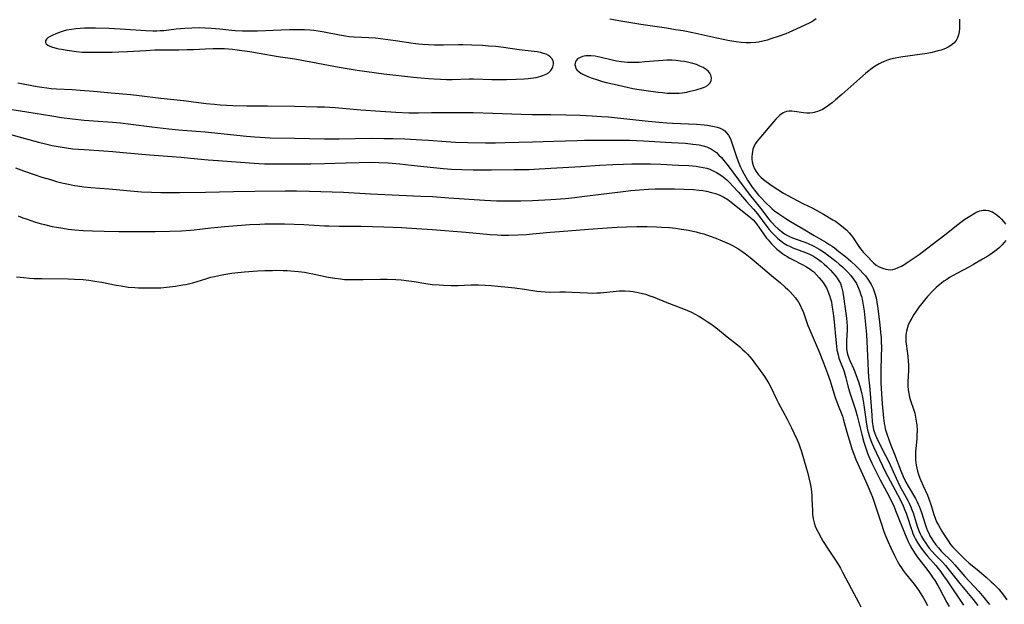
# Model space of a CAD drawing. Units: inches. Extents: x 2111729 to 2117253, y 250126 to 255482.
# Drawn here: x 2114363 to 2114562, y 251157 to 251275 of the extents above; entities that cross this region are included whole.
import ezdxf

# ---------------------------------------------------------------- set-up
doc = ezdxf.new("R2010")
doc.units = ezdxf.units.IN
doc.header["$MEASUREMENT"] = 0
doc.layers.add('c_22_T12S_R20E', color=22, linetype='Continuous')

msp = doc.modelspace()

# ---------------------------------------------------------------- linework, layer by layer
at = {"layer": 'c_22_T12S_R20E'}
for points in [[(2114523.58, 251275.15, 798), (2114523.12, 251274.81, 798), (2114522.73, 251274.57, 798), (2114522.33, 251274.35, 798), (2114519.58, 251273.06, 798), (2114518.12, 251272.43, 798), (2114517.47, 251272.17, 798), (2114516.15, 251271.68, 798), (2114514.47, 251271.11, 798), (2114513.74, 251270.89, 798), (2114512.86, 251270.66, 798), (2114511.97, 251270.48, 798), (2114511.4, 251270.4, 798), (2114510.36, 251270.31, 798), (2114509.46, 251270.31, 798), (2114508.48, 251270.38, 798), (2114507.46, 251270.51, 798), (2114506.12, 251270.76, 798), (2114503.58, 251271.28, 798), (2114499.94, 251272.1, 798), (2114498.75, 251272.36, 798), (2114496.8, 251272.72, 798), (2114495.23, 251272.98, 798), (2114493.41, 251273.27, 798), (2114488.23, 251274.04, 798), (2114483.79, 251274.79, 798), (2114481.96, 251275.07, 798)], [(2114552.49, 251275.08, 796), (2114552.52, 251274.06, 796), (2114552.49, 251273.22, 796), (2114552.43, 251272.55, 796), (2114552.32, 251271.93, 796), (2114552.13, 251271.34, 796), (2114551.87, 251270.81, 796), (2114551.39, 251270.25, 796), (2114550.79, 251269.78, 796), (2114550.2, 251269.44, 796), (2114549.67, 251269.2, 796), (2114548.8, 251268.88, 796), (2114548.16, 251268.69, 796), (2114547.49, 251268.52, 796), (2114546.97, 251268.4, 796), (2114545.96, 251268.21, 796), (2114544.51, 251267.97, 796), (2114541.08, 251267.5, 796), (2114540.29, 251267.38, 796), (2114539.52, 251267.23, 796), (2114538.59, 251267.01, 796), (2114537.78, 251266.76, 796), (2114537.15, 251266.52, 796), (2114536.71, 251266.31, 796), (2114536.29, 251266.08, 796), (2114535.53, 251265.61, 796), (2114535.05, 251265.28, 796), (2114534.57, 251264.93, 796), (2114533.54, 251264.11, 796), (2114532.4, 251263.14, 796), (2114528.78, 251259.89, 796), (2114527.5, 251258.8, 796), (2114526.82, 251258.25, 796), (2114526.34, 251257.89, 796), (2114525.6, 251257.37, 796), (2114524.85, 251256.91, 796), (2114524.09, 251256.54, 796), (2114523.23, 251256.26, 796), (2114522.9, 251256.2, 796), (2114522.3, 251256.15, 796), (2114521.69, 251256.16, 796), (2114521.08, 251256.22, 796), (2114519.2, 251256.5, 796), (2114518.66, 251256.54, 796), (2114518.14, 251256.54, 796), (2114517.64, 251256.46, 796), (2114516.95, 251256.18, 796), (2114516.3, 251255.75, 796), (2114515.86, 251255.36, 796), (2114515.44, 251254.92, 796), (2114514.97, 251254.38, 796), (2114513.55, 251252.62, 796), (2114512.02, 251250.9, 796), (2114511.7, 251250.5, 796), (2114511.39, 251250.05, 796), (2114511.13, 251249.57, 796), (2114510.86, 251248.89, 796), (2114510.74, 251248.43, 796), (2114510.66, 251247.97, 796), (2114510.62, 251247.41, 796), (2114510.63, 251246.87, 796), (2114510.71, 251246.33, 796), (2114510.92, 251245.56, 796), (2114511.18, 251244.94, 796), (2114511.5, 251244.36, 796), (2114511.97, 251243.73, 796), (2114512.44, 251243.24, 796), (2114512.96, 251242.79, 796), (2114513.52, 251242.36, 796), (2114514.74, 251241.5, 796), (2114515.9, 251240.72, 796), (2114517.03, 251240, 796), (2114517.87, 251239.52, 796), (2114519.77, 251238.52, 796), (2114521.05, 251237.88, 796), (2114522.78, 251237.04, 796), (2114523.87, 251236.47, 796), (2114525.06, 251235.8, 796), (2114526.96, 251234.65, 796), (2114527.47, 251234.33, 796), (2114528.37, 251233.71, 796), (2114529.13, 251233.11, 796), (2114529.71, 251232.58, 796), (2114530.25, 251232.02, 796), (2114530.67, 251231.5, 796), (2114531.07, 251230.96, 796), (2114532.22, 251229.26, 796), (2114532.57, 251228.75, 796), (2114532.86, 251228.38, 796), (2114533.09, 251228.11, 796), (2114533.66, 251227.5, 796), (2114535.18, 251225.96, 796), (2114535.73, 251225.51, 796), (2114536.17, 251225.23, 796), (2114536.66, 251225, 796), (2114537.16, 251224.82, 796), (2114537.66, 251224.68, 796), (2114538.13, 251224.59, 796), (2114538.61, 251224.56, 796), (2114539.07, 251224.61, 796), (2114539.54, 251224.73, 796), (2114540.16, 251224.98, 796), (2114540.8, 251225.3, 796), (2114541.5, 251225.71, 796), (2114542.18, 251226.14, 796), (2114543.17, 251226.8, 796), (2114544.35, 251227.64, 796), (2114544.95, 251228.08, 796), (2114548.14, 251230.49, 796), (2114549.79, 251231.82, 796), (2114551.57, 251233.19, 796), (2114552.75, 251234.14, 796), (2114553.61, 251234.77, 796), (2114554.57, 251235.38, 796), (2114555.5, 251235.92, 796), (2114555.9, 251236.14, 796), (2114556.26, 251236.3, 796), (2114556.62, 251236.44, 796), (2114556.93, 251236.52, 796), (2114557.26, 251236.58, 796), (2114557.8, 251236.58, 796), (2114558.35, 251236.5, 796), (2114558.88, 251236.33, 796), (2114559.14, 251236.21, 796), (2114559.45, 251236.05, 796), (2114560.03, 251235.65, 796), (2114560.57, 251235.17, 796), (2114560.99, 251234.74, 796), (2114561.38, 251234.28, 796), (2114561.76, 251233.76, 796)], [(2114362.6, 251262.28, 798), (2114366.46, 251261.53, 798), (2114367.45, 251261.37, 798), (2114368.41, 251261.24, 798), (2114369.31, 251261.15, 798), (2114370.42, 251261.07, 798), (2114373.53, 251260.91, 798), (2114375.19, 251260.8, 798), (2114377.82, 251260.57, 798), (2114381.43, 251260.23, 798), (2114385.4, 251259.9, 798), (2114387.03, 251259.72, 798), (2114391.42, 251259.19, 798), (2114395.99, 251258.69, 798), (2114400.57, 251258.11, 798), (2114402.23, 251257.94, 798), (2114403.42, 251257.84, 798), (2114405.95, 251257.7, 798), (2114408.81, 251257.6, 798), (2114410.06, 251257.59, 798), (2114412.92, 251257.59, 798), (2114418.41, 251257.55, 798), (2114422.93, 251257.45, 798), (2114424.41, 251257.4, 798), (2114426.57, 251257.27, 798), (2114431.78, 251256.82, 798), (2114435.71, 251256.53, 798), (2114438.8, 251256.34, 798), (2114441.44, 251256.23, 798), (2114443.37, 251256.22, 798), (2114445.99, 251256.26, 798), (2114448.98, 251256.28, 798), (2114452.53, 251256.27, 798), (2114454.41, 251256.25, 798), (2114458.4, 251256.13, 798), (2114464.11, 251255.92, 798), (2114466.41, 251255.87, 798), (2114470.11, 251255.86, 798), (2114473.08, 251255.81, 798), (2114475.99, 251255.73, 798), (2114478.41, 251255.62, 798), (2114480.33, 251255.5, 798), (2114481.71, 251255.39, 798), (2114489.75, 251254.54, 798), (2114491.91, 251254.34, 798), (2114493.48, 251254.22, 798), (2114494.64, 251254.15, 798), (2114499.49, 251253.91, 798), (2114501, 251253.79, 798), (2114501.69, 251253.71, 798), (2114502.36, 251253.61, 798), (2114503.02, 251253.48, 798), (2114503.65, 251253.32, 798), (2114504.26, 251253.1, 798), (2114504.8, 251252.82, 798), (2114505.15, 251252.56, 798), (2114505.47, 251252.26, 798), (2114505.92, 251251.68, 798), (2114506.16, 251251.23, 798), (2114506.38, 251250.74, 798), (2114506.54, 251250.33, 798), (2114506.73, 251249.77, 798), (2114507.44, 251247.56, 798), (2114507.86, 251246.39, 798), (2114508.36, 251245.23, 798), (2114508.62, 251244.71, 798), (2114509.08, 251243.84, 798), (2114509.77, 251242.65, 798), (2114510.17, 251242.01, 798), (2114510.72, 251241.19, 798), (2114511.44, 251240.24, 798), (2114511.99, 251239.61, 798), (2114512.37, 251239.21, 798), (2114513.55, 251238, 798), (2114514.39, 251237.17, 798), (2114514.73, 251236.87, 798), (2114515.22, 251236.46, 798), (2114516.1, 251235.81, 798), (2114517.45, 251234.9, 798), (2114518.43, 251234.29, 798), (2114521, 251232.81, 798), (2114523.23, 251231.45, 798), (2114525.56, 251230.12, 798), (2114526.36, 251229.6, 798), (2114526.82, 251229.28, 798), (2114527.28, 251228.95, 798), (2114528.16, 251228.26, 798), (2114529.49, 251227.2, 798), (2114530.59, 251226.28, 798), (2114531.72, 251225.22, 798), (2114532.48, 251224.45, 798), (2114533.01, 251223.89, 798), (2114533.52, 251223.31, 798), (2114534.04, 251222.63, 798), (2114534.51, 251221.92, 798), (2114534.69, 251221.61, 798), (2114535.09, 251220.77, 798), (2114535.32, 251220.18, 798), (2114535.51, 251219.58, 798), (2114535.63, 251219.11, 798), (2114535.74, 251218.59, 798), (2114535.85, 251217.92, 798), (2114535.95, 251217.24, 798), (2114536.36, 251214.06, 798), (2114536.6, 251211.97, 798), (2114536.7, 251210.82, 798), (2114536.73, 251210.18, 798), (2114536.77, 251208.71, 798), (2114536.74, 251207.18, 798), (2114536.63, 251204.15, 798), (2114536.63, 251203.1, 798), (2114536.67, 251201.75, 798), (2114536.78, 251199.53, 798), (2114536.92, 251197.49, 798), (2114537.2, 251194.63, 798), (2114537.34, 251193.52, 798), (2114537.43, 251192.98, 798), (2114537.55, 251192.44, 798), (2114537.86, 251191.43, 798), (2114538.32, 251190.12, 798), (2114538.68, 251189.16, 798), (2114539.43, 251187.35, 798), (2114540.69, 251184.02, 798), (2114541.17, 251182.86, 798), (2114541.71, 251181.7, 798), (2114542.15, 251180.88, 798), (2114543.61, 251178.4, 798), (2114543.98, 251177.72, 798), (2114544.19, 251177.27, 798), (2114544.36, 251176.88, 798), (2114544.58, 251176.33, 798), (2114544.83, 251175.59, 798), (2114545.58, 251173.2, 798), (2114545.85, 251172.45, 798), (2114546.06, 251171.92, 798), (2114546.3, 251171.39, 798), (2114546.54, 251170.91, 798), (2114546.81, 251170.45, 798), (2114547.25, 251169.75, 798), (2114547.74, 251169.08, 798), (2114548.25, 251168.45, 798), (2114548.84, 251167.82, 798), (2114550.94, 251165.71, 798), (2114551.6, 251165, 798), (2114553.61, 251162.69, 798), (2114556.39, 251159.68, 798), (2114557.45, 251158.44, 798), (2114557.98, 251157.77, 798), (2114558.54, 251157.01, 798)], [(2114361.41, 251256.89, 800), (2114364.41, 251256.39, 800), (2114369.47, 251255.57, 800), (2114371.41, 251255.29, 800), (2114373.6, 251255.01, 800), (2114375.95, 251254.76, 800), (2114377.85, 251254.6, 800), (2114381.67, 251254.33, 800), (2114383.28, 251254.18, 800), (2114385.4, 251253.93, 800), (2114389.59, 251253.37, 800), (2114393.02, 251252.97, 800), (2114394.97, 251252.79, 800), (2114398.58, 251252.52, 800), (2114400.4, 251252.37, 800), (2114408.72, 251251.5, 800), (2114410.29, 251251.36, 800), (2114411.45, 251251.28, 800), (2114413.45, 251251.18, 800), (2114418.41, 251251.07, 800), (2114424.41, 251250.96, 800), (2114427.41, 251250.95, 800), (2114433.94, 251251.07, 800), (2114436.41, 251251.06, 800), (2114438.29, 251251.03, 800), (2114440.62, 251250.95, 800), (2114444.07, 251250.78, 800), (2114445.4, 251250.69, 800), (2114448.99, 251250.42, 800), (2114450.86, 251250.3, 800), (2114453.35, 251250.22, 800), (2114456.9, 251250.17, 800), (2114458.93, 251250.16, 800), (2114460.91, 251250.19, 800), (2114466.41, 251250.39, 800), (2114470.7, 251250.5, 800), (2114475.42, 251250.65, 800), (2114476.88, 251250.68, 800), (2114482.14, 251250.72, 800), (2114484.42, 251250.7, 800), (2114485.94, 251250.67, 800), (2114488.79, 251250.56, 800), (2114494.44, 251250.25, 800), (2114497.25, 251250.06, 800), (2114498.72, 251249.91, 800), (2114499.39, 251249.82, 800), (2114500, 251249.72, 800), (2114500.78, 251249.55, 800), (2114501.53, 251249.32, 800), (2114502.07, 251249.1, 800), (2114502.46, 251248.9, 800), (2114502.9, 251248.63, 800), (2114503.47, 251248.19, 800), (2114504, 251247.7, 800), (2114504.5, 251247.17, 800), (2114504.98, 251246.61, 800), (2114505.84, 251245.52, 800), (2114507.91, 251242.68, 800), (2114510.1, 251239.77, 800), (2114512.38, 251236.99, 800), (2114514.06, 251234.79, 800), (2114514.39, 251234.38, 800), (2114514.71, 251234.02, 800), (2114515.29, 251233.41, 800), (2114515.91, 251232.83, 800), (2114516.58, 251232.26, 800), (2114517.24, 251231.79, 800), (2114517.8, 251231.46, 800), (2114518.23, 251231.26, 800), (2114518.85, 251231.01, 800), (2114520.93, 251230.27, 800), (2114521.54, 251230.03, 800), (2114522.72, 251229.51, 800), (2114523.29, 251229.23, 800), (2114524.18, 251228.74, 800), (2114524.74, 251228.39, 800), (2114525.28, 251228.01, 800), (2114525.89, 251227.57, 800), (2114527.55, 251226.28, 800), (2114528.27, 251225.7, 800), (2114528.97, 251225.09, 800), (2114529.32, 251224.76, 800), (2114529.98, 251224.1, 800), (2114530.59, 251223.41, 800), (2114531.15, 251222.68, 800), (2114531.71, 251221.79, 800), (2114532.15, 251220.87, 800), (2114532.41, 251220.2, 800), (2114532.63, 251219.51, 800), (2114532.73, 251219.13, 800), (2114532.85, 251218.63, 800), (2114533.02, 251217.81, 800), (2114533.16, 251216.99, 800), (2114533.27, 251216.21, 800), (2114533.49, 251214.16, 800), (2114533.72, 251211.46, 800), (2114533.89, 251208.67, 800), (2114533.99, 251205.65, 800), (2114534.06, 251204.19, 800), (2114534.18, 251202.89, 800), (2114534.37, 251201.13, 800), (2114534.5, 251199.61, 800), (2114534.8, 251195.2, 800), (2114534.92, 251193.87, 800), (2114535.03, 251193.09, 800), (2114535.18, 251192.34, 800), (2114535.36, 251191.73, 800), (2114535.55, 251191.21, 800), (2114535.77, 251190.69, 800), (2114536.18, 251189.85, 800), (2114537.59, 251187.11, 800), (2114538.11, 251186.06, 800), (2114538.51, 251185.21, 800), (2114539.74, 251182.51, 800), (2114540.5, 251180.92, 800), (2114541.09, 251179.8, 800), (2114542.09, 251178.01, 800), (2114542.38, 251177.45, 800), (2114542.64, 251176.88, 800), (2114542.99, 251175.98, 800), (2114543.15, 251175.49, 800), (2114543.77, 251173.47, 800), (2114544.05, 251172.62, 800), (2114544.36, 251171.77, 800), (2114544.65, 251171.13, 800), (2114544.84, 251170.75, 800), (2114545.24, 251170.05, 800), (2114545.69, 251169.37, 800), (2114546.05, 251168.86, 800), (2114546.42, 251168.37, 800), (2114546.97, 251167.72, 800), (2114547.51, 251167.14, 800), (2114549.06, 251165.55, 800), (2114549.67, 251164.89, 800), (2114550.18, 251164.3, 800), (2114550.71, 251163.65, 800), (2114552.57, 251161.28, 800), (2114555.26, 251158.04, 800), (2114556.2, 251156.85, 800)], [(2114361.39, 251251.78, 802), (2114366.77, 251250.3, 802), (2114368.14, 251249.95, 802), (2114369.51, 251249.64, 802), (2114371.12, 251249.33, 802), (2114372.42, 251249.13, 802), (2114373.7, 251248.97, 802), (2114375.99, 251248.78, 802), (2114379.94, 251248.54, 802), (2114381.73, 251248.42, 802), (2114383.84, 251248.23, 802), (2114389.15, 251247.72, 802), (2114395.53, 251247.25, 802), (2114397.41, 251247.09, 802), (2114400.96, 251246.76, 802), (2114402.99, 251246.59, 802), (2114409.32, 251246.11, 802), (2114411.22, 251245.99, 802), (2114412.41, 251245.95, 802), (2114413.58, 251245.93, 802), (2114421.68, 251245.93, 802), (2114424.41, 251245.97, 802), (2114428.82, 251246.15, 802), (2114431.41, 251246.22, 802), (2114433.54, 251246.23, 802), (2114435.4, 251246.19, 802), (2114437.28, 251246.09, 802), (2114439.66, 251245.9, 802), (2114441.92, 251245.67, 802), (2114446.41, 251245.17, 802), (2114448.42, 251244.97, 802), (2114450.03, 251244.86, 802), (2114452.13, 251244.77, 802), (2114454.41, 251244.74, 802), (2114458.12, 251244.73, 802), (2114462.71, 251244.76, 802), (2114465.71, 251244.81, 802), (2114467.72, 251244.89, 802), (2114471.31, 251245.08, 802), (2114476.16, 251245.4, 802), (2114479.98, 251245.62, 802), (2114482.58, 251245.77, 802), (2114484.74, 251245.86, 802), (2114486.41, 251245.92, 802), (2114488.46, 251245.94, 802), (2114490.17, 251245.91, 802), (2114492.25, 251245.84, 802), (2114495.82, 251245.68, 802), (2114497.91, 251245.56, 802), (2114499.4, 251245.42, 802), (2114500.1, 251245.33, 802), (2114500.84, 251245.2, 802), (2114501.55, 251245.03, 802), (2114502.17, 251244.83, 802), (2114502.86, 251244.52, 802), (2114503.53, 251244.16, 802), (2114504.19, 251243.75, 802), (2114504.82, 251243.3, 802), (2114505.24, 251242.96, 802), (2114505.58, 251242.66, 802), (2114506.17, 251242.09, 802), (2114506.74, 251241.5, 802), (2114507.94, 251240.2, 802), (2114509.56, 251238.35, 802), (2114510.97, 251236.78, 802), (2114511.76, 251235.84, 802), (2114512.31, 251235.12, 802), (2114513.64, 251233.31, 802), (2114514.13, 251232.69, 802), (2114514.64, 251232.09, 802), (2114514.98, 251231.73, 802), (2114515.31, 251231.39, 802), (2114515.88, 251230.85, 802), (2114516.48, 251230.36, 802), (2114517.11, 251229.91, 802), (2114517.78, 251229.52, 802), (2114518.34, 251229.24, 802), (2114518.92, 251229, 802), (2114521.46, 251228.06, 802), (2114522.25, 251227.73, 802), (2114523.09, 251227.3, 802), (2114523.87, 251226.79, 802), (2114524.61, 251226.21, 802), (2114525.19, 251225.71, 802), (2114525.75, 251225.19, 802), (2114526.49, 251224.46, 802), (2114526.99, 251223.93, 802), (2114527.46, 251223.39, 802), (2114527.85, 251222.88, 802), (2114528.2, 251222.35, 802), (2114528.49, 251221.78, 802), (2114528.74, 251221.08, 802), (2114528.92, 251220.33, 802), (2114529.12, 251219.13, 802), (2114529.7, 251214.79, 802), (2114529.79, 251213.98, 802), (2114529.84, 251213.19, 802), (2114529.84, 251212.37, 802), (2114529.72, 251210.27, 802), (2114529.7, 251209.4, 802), (2114529.74, 251208.62, 802), (2114529.85, 251207.85, 802), (2114529.93, 251207.5, 802), (2114530.11, 251206.91, 802), (2114530.38, 251206.26, 802), (2114531.11, 251204.66, 802), (2114531.39, 251203.99, 802), (2114531.89, 251202.67, 802), (2114532.15, 251201.95, 802), (2114532.42, 251201.06, 802), (2114532.74, 251199.79, 802), (2114532.93, 251198.88, 802), (2114533.07, 251198.14, 802), (2114533.29, 251196.74, 802), (2114533.74, 251193.39, 802), (2114533.96, 251192.27, 802), (2114534.14, 251191.56, 802), (2114534.35, 251190.87, 802), (2114534.76, 251189.76, 802), (2114535.16, 251188.83, 802), (2114535.75, 251187.54, 802), (2114537.61, 251183.74, 802), (2114539.44, 251180.2, 802), (2114540.58, 251178.05, 802), (2114541.14, 251176.92, 802), (2114541.5, 251176.07, 802), (2114541.73, 251175.46, 802), (2114541.94, 251174.83, 802), (2114542.73, 251172.38, 802), (2114542.93, 251171.85, 802), (2114543.13, 251171.32, 802), (2114543.38, 251170.76, 802), (2114543.66, 251170.2, 802), (2114544.13, 251169.39, 802), (2114544.64, 251168.6, 802), (2114545.4, 251167.59, 802), (2114546.07, 251166.77, 802), (2114547.71, 251164.91, 802), (2114548.23, 251164.26, 802), (2114548.74, 251163.6, 802), (2114549.29, 251162.83, 802), (2114550.03, 251161.77, 802), (2114553.31, 251156.87, 802)], [(2114362.1, 251245.12, 804), (2114363.72, 251244.51, 804), (2114365.89, 251243.75, 804), (2114367.41, 251243.26, 804), (2114369.15, 251242.74, 804), (2114370.42, 251242.39, 804), (2114371.49, 251242.11, 804), (2114372.79, 251241.81, 804), (2114374.01, 251241.56, 804), (2114374.61, 251241.46, 804), (2114375.9, 251241.27, 804), (2114377.32, 251241.12, 804), (2114380.97, 251240.85, 804), (2114387.5, 251240.3, 804), (2114389.58, 251240.18, 804), (2114391.41, 251240.12, 804), (2114393.43, 251240.11, 804), (2114395.22, 251240.13, 804), (2114400.46, 251240.22, 804), (2114406.1, 251240.37, 804), (2114410.42, 251240.4, 804), (2114416.5, 251240.5, 804), (2114418.8, 251240.5, 804), (2114421.41, 251240.44, 804), (2114428.27, 251240.2, 804), (2114433.74, 251239.9, 804), (2114443.9, 251239.43, 804), (2114446.21, 251239.3, 804), (2114449.53, 251239.06, 804), (2114456.68, 251238.58, 804), (2114459.14, 251238.47, 804), (2114461.64, 251238.43, 804), (2114464.06, 251238.45, 804), (2114466.41, 251238.53, 804), (2114470.11, 251238.73, 804), (2114473.02, 251238.94, 804), (2114474.83, 251239.12, 804), (2114476.31, 251239.3, 804), (2114484.68, 251240.37, 804), (2114486.21, 251240.53, 804), (2114487.96, 251240.69, 804), (2114489.77, 251240.8, 804), (2114491.11, 251240.85, 804), (2114492.73, 251240.88, 804), (2114495.01, 251240.86, 804), (2114496.97, 251240.81, 804), (2114498.85, 251240.73, 804), (2114499.99, 251240.62, 804), (2114500.72, 251240.52, 804), (2114501.45, 251240.4, 804), (2114502.46, 251240.17, 804), (2114503.31, 251239.93, 804), (2114504.04, 251239.66, 804), (2114504.74, 251239.34, 804), (2114505.01, 251239.19, 804), (2114505.76, 251238.7, 804), (2114506.48, 251238.16, 804), (2114509.69, 251235.65, 804), (2114510.43, 251235.04, 804), (2114510.89, 251234.6, 804), (2114511.3, 251234.15, 804), (2114511.56, 251233.82, 804), (2114512.05, 251233.14, 804), (2114512.96, 251231.78, 804), (2114513.58, 251230.95, 804), (2114513.89, 251230.56, 804), (2114514.6, 251229.78, 804), (2114515.31, 251229.07, 804), (2114515.67, 251228.74, 804), (2114516.46, 251228.08, 804), (2114516.88, 251227.76, 804), (2114517.3, 251227.47, 804), (2114517.74, 251227.2, 804), (2114518.28, 251226.9, 804), (2114518.83, 251226.62, 804), (2114520.94, 251225.57, 804), (2114521.68, 251225.15, 804), (2114522.38, 251224.69, 804), (2114522.76, 251224.4, 804), (2114523.1, 251224.11, 804), (2114523.68, 251223.54, 804), (2114524.23, 251222.93, 804), (2114524.62, 251222.46, 804), (2114524.99, 251221.97, 804), (2114525.43, 251221.29, 804), (2114525.72, 251220.77, 804), (2114525.98, 251220.24, 804), (2114526.32, 251219.37, 804), (2114526.51, 251218.72, 804), (2114526.67, 251218.05, 804), (2114526.79, 251217.38, 804), (2114526.97, 251216.2, 804), (2114527.14, 251214.74, 804), (2114527.61, 251209.75, 804), (2114527.8, 251208.39, 804), (2114528.01, 251207.38, 804), (2114528.2, 251206.71, 804), (2114528.43, 251206.05, 804), (2114529.15, 251204.2, 804), (2114529.39, 251203.47, 804), (2114529.58, 251202.78, 804), (2114529.98, 251201.16, 804), (2114530.33, 251199.94, 804), (2114530.73, 251198.69, 804), (2114531.51, 251196.31, 804), (2114531.87, 251195.09, 804), (2114532.09, 251194.26, 804), (2114532.78, 251191.29, 804), (2114533.19, 251189.79, 804), (2114533.59, 251188.58, 804), (2114533.96, 251187.57, 804), (2114534.25, 251186.88, 804), (2114534.83, 251185.57, 804), (2114535.82, 251183.53, 804), (2114536.54, 251182.15, 804), (2114537.88, 251179.72, 804), (2114538.53, 251178.43, 804), (2114538.89, 251177.66, 804), (2114539.17, 251177.04, 804), (2114539.74, 251175.68, 804), (2114541.53, 251171.12, 804), (2114542.13, 251169.75, 804), (2114542.46, 251169.08, 804), (2114542.88, 251168.31, 804), (2114543.21, 251167.76, 804), (2114543.57, 251167.22, 804), (2114544, 251166.62, 804), (2114546.12, 251163.87, 804), (2114546.64, 251163.16, 804), (2114547.15, 251162.44, 804), (2114547.44, 251161.99, 804), (2114548.11, 251160.87, 804), (2114548.47, 251160.23, 804), (2114549.96, 251157.43, 804), (2114550.4, 251156.64, 804)], [(2114362.68, 251235.43, 806), (2114363.59, 251235.06, 806), (2114364.46, 251234.73, 806), (2114365.92, 251234.23, 806), (2114367.08, 251233.89, 806), (2114367.98, 251233.66, 806), (2114369.52, 251233.31, 806), (2114370.41, 251233.14, 806), (2114371.65, 251232.93, 806), (2114372.75, 251232.77, 806), (2114374.08, 251232.61, 806), (2114375.74, 251232.47, 806), (2114377.64, 251232.38, 806), (2114379.99, 251232.31, 806), (2114382.97, 251232.27, 806), (2114387.27, 251232.27, 806), (2114390.26, 251232.28, 806), (2114393.22, 251232.33, 806), (2114395.59, 251232.41, 806), (2114397.39, 251232.53, 806), (2114398.13, 251232.6, 806), (2114401.5, 251232.99, 806), (2114402.92, 251233.14, 806), (2114404.28, 251233.26, 806), (2114409.41, 251233.65, 806), (2114411.37, 251233.77, 806), (2114412.41, 251233.81, 806), (2114413.53, 251233.84, 806), (2114415.21, 251233.84, 806), (2114416.4, 251233.81, 806), (2114420.26, 251233.65, 806), (2114424.42, 251233.42, 806), (2114425.32, 251233.38, 806), (2114427.41, 251233.34, 806), (2114430.41, 251233.35, 806), (2114431.85, 251233.33, 806), (2114436.41, 251233.2, 806), (2114439.97, 251233.05, 806), (2114443.07, 251232.88, 806), (2114446.13, 251232.66, 806), (2114452.93, 251232.11, 806), (2114457.86, 251231.68, 806), (2114459.35, 251231.59, 806), (2114460.1, 251231.56, 806), (2114461.52, 251231.54, 806), (2114463.41, 251231.57, 806), (2114465.18, 251231.67, 806), (2114466.4, 251231.77, 806), (2114469.96, 251232.13, 806), (2114471.84, 251232.29, 806), (2114477.67, 251232.73, 806), (2114481.42, 251233.03, 806), (2114483.45, 251233.16, 806), (2114485.33, 251233.24, 806), (2114487.42, 251233.28, 806), (2114489.5, 251233.27, 806), (2114491.41, 251233.21, 806), (2114492.43, 251233.16, 806), (2114494.01, 251233.05, 806), (2114495.2, 251232.93, 806), (2114496.42, 251232.77, 806), (2114497.82, 251232.53, 806), (2114498.73, 251232.34, 806), (2114499.4, 251232.18, 806), (2114500.25, 251231.96, 806), (2114500.92, 251231.77, 806), (2114502.23, 251231.34, 806), (2114503.38, 251230.92, 806), (2114504.64, 251230.4, 806), (2114506.05, 251229.75, 806), (2114506.7, 251229.42, 806), (2114507.79, 251228.81, 806), (2114508.59, 251228.29, 806), (2114509.62, 251227.54, 806), (2114510.28, 251227.03, 806), (2114511.48, 251226.03, 806), (2114514.56, 251223.42, 806), (2114516.38, 251221.9, 806), (2114517.38, 251221.04, 806), (2114517.86, 251220.59, 806), (2114518.33, 251220.13, 806), (2114518.9, 251219.52, 806), (2114519.43, 251218.88, 806), (2114519.66, 251218.56, 806), (2114519.95, 251218.12, 806), (2114520.37, 251217.39, 806), (2114520.73, 251216.62, 806), (2114520.95, 251216.1, 806), (2114521.24, 251215.32, 806), (2114521.95, 251213.32, 806), (2114522.19, 251212.7, 806), (2114524.19, 251207.98, 806), (2114525.05, 251205.8, 806), (2114525.88, 251203.65, 806), (2114526.43, 251202.12, 806), (2114527.39, 251199.02, 806), (2114527.64, 251198.27, 806), (2114528.17, 251196.85, 806), (2114528.63, 251195.68, 806), (2114528.88, 251194.99, 806), (2114529.06, 251194.46, 806), (2114529.27, 251193.76, 806), (2114529.81, 251191.82, 806), (2114530.33, 251190.01, 806), (2114530.82, 251188.45, 806), (2114531.33, 251186.99, 806), (2114531.6, 251186.29, 806), (2114531.91, 251185.55, 806), (2114533.29, 251182.56, 806), (2114534.1, 251180.75, 806), (2114534.64, 251179.47, 806), (2114534.96, 251178.67, 806), (2114535.46, 251177.24, 806), (2114536.71, 251173.43, 806), (2114537.21, 251171.95, 806), (2114537.47, 251171.24, 806), (2114538.07, 251169.79, 806), (2114538.67, 251168.43, 806), (2114539.38, 251166.91, 806), (2114539.92, 251165.86, 806), (2114540.48, 251164.88, 806), (2114540.78, 251164.42, 806), (2114541.17, 251163.87, 806), (2114541.57, 251163.33, 806), (2114543.34, 251161.1, 806), (2114544.21, 251159.93, 806), (2114544.58, 251159.38, 806), (2114545.18, 251158.43, 806), (2114545.51, 251157.85, 806), (2114546.07, 251156.8, 806)], [(2114561.85, 251230.46, 796), (2114561.49, 251230.02, 796), (2114561.09, 251229.57, 796), (2114560.58, 251229.06, 796), (2114560.03, 251228.56, 796), (2114559.6, 251228.22, 796), (2114558.65, 251227.56, 796), (2114558.21, 251227.29, 796), (2114557.17, 251226.67, 796), (2114555.32, 251225.61, 796), (2114554.36, 251225.08, 796), (2114551.97, 251223.79, 796), (2114550.51, 251222.96, 796), (2114549.93, 251222.6, 796), (2114549.38, 251222.23, 796), (2114548.85, 251221.84, 796), (2114548.2, 251221.3, 796), (2114547.82, 251220.96, 796), (2114547.06, 251220.22, 796), (2114546.08, 251219.16, 796), (2114545.48, 251218.45, 796), (2114544.89, 251217.73, 796), (2114544.33, 251217, 796), (2114543.75, 251216.19, 796), (2114543.3, 251215.51, 796), (2114542.87, 251214.81, 796), (2114542.49, 251214.09, 796), (2114542.17, 251213.36, 796), (2114542.02, 251212.93, 796), (2114541.82, 251212.14, 796), (2114541.71, 251211.33, 796), (2114541.68, 251210.52, 796), (2114541.7, 251210.1, 796), (2114541.74, 251209.63, 796), (2114541.95, 251208.1, 796), (2114542.07, 251207.11, 796), (2114542.15, 251206.05, 796), (2114542.19, 251205.41, 796), (2114542.2, 251204.23, 796), (2114542.11, 251201.93, 796), (2114542.12, 251201.07, 796), (2114542.18, 251200.33, 796), (2114542.29, 251199.6, 796), (2114542.45, 251198.88, 796), (2114542.59, 251198.35, 796), (2114543.28, 251196.25, 796), (2114543.47, 251195.6, 796), (2114543.66, 251194.83, 796), (2114543.8, 251194.01, 796), (2114543.9, 251193.18, 796), (2114543.94, 251192.16, 796), (2114543.93, 251191.26, 796), (2114543.88, 251190.44, 796), (2114543.65, 251187.85, 796), (2114543.61, 251186.75, 796), (2114543.62, 251186.2, 796), (2114543.67, 251185.68, 796), (2114543.75, 251185.16, 796), (2114543.88, 251184.53, 796), (2114544.03, 251183.91, 796), (2114544.23, 251183.24, 796), (2114544.49, 251182.5, 796), (2114544.68, 251182.04, 796), (2114545.15, 251180.99, 796), (2114546.03, 251179.11, 796), (2114546.33, 251178.35, 796), (2114546.77, 251177.02, 796), (2114547.33, 251175.21, 796), (2114547.59, 251174.45, 796), (2114547.9, 251173.68, 796), (2114548.24, 251173, 796), (2114548.93, 251171.79, 796), (2114549.27, 251171.25, 796), (2114550.2, 251169.86, 796), (2114550.72, 251169.14, 796), (2114551.19, 251168.58, 796), (2114551.62, 251168.13, 796), (2114553.76, 251165.98, 796), (2114554.4, 251165.42, 796), (2114556.45, 251163.76, 796), (2114557.87, 251162.56, 796), (2114558.92, 251161.61, 796), (2114559.37, 251161.17, 796), (2114559.9, 251160.64, 796), (2114560.41, 251160.1, 796), (2114560.9, 251159.52, 796), (2114561.37, 251158.92, 796), (2114562.07, 251157.95, 796)], [(2114362.3, 251223.15, 808), (2114363.78, 251222.96, 808), (2114364.97, 251222.86, 808), (2114365.87, 251222.82, 808), (2114367.41, 251222.79, 808), (2114372.77, 251222.72, 808), (2114374.02, 251222.68, 808), (2114375.8, 251222.56, 808), (2114376.9, 251222.45, 808), (2114378.53, 251222.2, 808), (2114379.54, 251222.02, 808), (2114382.43, 251221.45, 808), (2114383.4, 251221.28, 808), (2114384.85, 251221.07, 808), (2114386.18, 251220.95, 808), (2114386.93, 251220.91, 808), (2114388.42, 251220.88, 808), (2114390.1, 251220.89, 808), (2114391.4, 251220.94, 808), (2114392.58, 251221.03, 808), (2114394.39, 251221.25, 808), (2114395.88, 251221.48, 808), (2114396.5, 251221.6, 808), (2114397.28, 251221.78, 808), (2114397.86, 251221.93, 808), (2114400.5, 251222.75, 808), (2114401.55, 251223.04, 808), (2114402.27, 251223.22, 808), (2114403.46, 251223.47, 808), (2114404.13, 251223.6, 808), (2114405.75, 251223.84, 808), (2114406.98, 251223.98, 808), (2114408.34, 251224.12, 808), (2114410.96, 251224.32, 808), (2114412.41, 251224.39, 808), (2114413.96, 251224.43, 808), (2114414.73, 251224.44, 808), (2114416.1, 251224.42, 808), (2114416.9, 251224.39, 808), (2114418.39, 251224.29, 808), (2114419.17, 251224.21, 808), (2114420.43, 251224.04, 808), (2114421.36, 251223.88, 808), (2114422.09, 251223.73, 808), (2114425.16, 251223.06, 808), (2114426.5, 251222.83, 808), (2114427.65, 251222.69, 808), (2114428.47, 251222.62, 808), (2114429.29, 251222.59, 808), (2114430.12, 251222.57, 808), (2114432.25, 251222.59, 808), (2114435.76, 251222.67, 808), (2114437.06, 251222.67, 808), (2114438.82, 251222.59, 808), (2114439.93, 251222.5, 808), (2114441.48, 251222.32, 808), (2114442.5, 251222.16, 808), (2114444.87, 251221.78, 808), (2114446.18, 251221.6, 808), (2114447.57, 251221.48, 808), (2114448.41, 251221.43, 808), (2114449.97, 251221.39, 808), (2114451.4, 251221.4, 808), (2114453.98, 251221.51, 808), (2114454.8, 251221.52, 808), (2114455.49, 251221.52, 808), (2114456.87, 251221.47, 808), (2114458.05, 251221.38, 808), (2114462.81, 251220.9, 808), (2114464.78, 251220.64, 808), (2114467.27, 251220.25, 808), (2114468.1, 251220.14, 808), (2114468.93, 251220.07, 808), (2114469.87, 251220.04, 808), (2114471.91, 251220.11, 808), (2114473.03, 251220.11, 808), (2114474.41, 251220.06, 808), (2114477.51, 251219.88, 808), (2114478.43, 251219.86, 808), (2114479.39, 251219.89, 808), (2114480.09, 251219.93, 808), (2114483.24, 251220.23, 808), (2114483.84, 251220.28, 808), (2114484.44, 251220.3, 808), (2114485.11, 251220.3, 808), (2114486.03, 251220.24, 808), (2114486.7, 251220.17, 808), (2114487.36, 251220.06, 808), (2114488.28, 251219.86, 808), (2114489.19, 251219.6, 808), (2114490.08, 251219.31, 808), (2114490.74, 251219.06, 808), (2114493.51, 251217.93, 808), (2114496.87, 251216.65, 808), (2114497.65, 251216.33, 808), (2114498.43, 251215.98, 808), (2114499.03, 251215.69, 808), (2114500.06, 251215.12, 808), (2114500.81, 251214.67, 808), (2114501.64, 251214.13, 808), (2114502.37, 251213.62, 808), (2114503.1, 251213.09, 808), (2114503.71, 251212.61, 808), (2114505.67, 251211, 808), (2114507.73, 251209.41, 808), (2114508.23, 251208.99, 808), (2114508.76, 251208.5, 808), (2114509.28, 251208, 808), (2114509.75, 251207.51, 808), (2114510.2, 251207.01, 808), (2114510.67, 251206.45, 808), (2114511.38, 251205.53, 808), (2114511.98, 251204.71, 808), (2114513.19, 251203, 808), (2114513.65, 251202.3, 808), (2114514.08, 251201.59, 808), (2114514.38, 251201.03, 808), (2114515.66, 251198.31, 808), (2114515.99, 251197.65, 808), (2114517.72, 251194.44, 808), (2114518.64, 251192.64, 808), (2114519.13, 251191.63, 808), (2114519.75, 251190.26, 808), (2114520.11, 251189.41, 808), (2114520.31, 251188.85, 808), (2114520.56, 251188.09, 808), (2114521.65, 251184.38, 808), (2114521.84, 251183.74, 808), (2114522.13, 251182.61, 808), (2114522.38, 251181.44, 808), (2114522.5, 251180.76, 808), (2114522.64, 251179.75, 808), (2114522.71, 251179.04, 808), (2114522.76, 251178.34, 808), (2114522.84, 251175.96, 808), (2114522.89, 251175.2, 808), (2114523.01, 251174.29, 808), (2114523.21, 251173.49, 808), (2114523.43, 251172.85, 808), (2114523.69, 251172.23, 808), (2114523.99, 251171.59, 808), (2114524.59, 251170.46, 808), (2114525.02, 251169.73, 808), (2114526, 251168.17, 808), (2114527.35, 251166.16, 808), (2114528.1, 251165, 808), (2114528.49, 251164.35, 808), (2114528.93, 251163.55, 808), (2114530.64, 251160.26, 808), (2114532.23, 251157.38, 808), (2114532.64, 251156.56, 808)]]:
    msp.add_polyline3d(points, dxfattribs=at)
for points in [[(2114470.53, 251266.7, 796), (2114470.31, 251267.14, 796), (2114469.96, 251267.53, 796), (2114469.6, 251267.79, 796), (2114469.18, 251268.01, 796), (2114468.62, 251268.21, 796), (2114468.02, 251268.36, 796), (2114467.3, 251268.48, 796), (2114463.7, 251268.91, 796), (2114460.54, 251269.38, 796), (2114458.97, 251269.56, 796), (2114457.51, 251269.68, 796), (2114456.33, 251269.76, 796), (2114454.15, 251269.86, 796), (2114452.37, 251269.92, 796), (2114451.49, 251269.93, 796), (2114448.43, 251269.89, 796), (2114446.61, 251269.89, 796), (2114445.42, 251269.92, 796), (2114444.19, 251270, 796), (2114443.38, 251270.07, 796), (2114442.29, 251270.2, 796), (2114438.76, 251270.71, 796), (2114434.7, 251271.24, 796), (2114433.41, 251271.36, 796), (2114430.41, 251271.46, 796), (2114429.39, 251271.55, 796), (2114428.66, 251271.65, 796), (2114427.46, 251271.85, 796), (2114424.37, 251272.49, 796), (2114423.15, 251272.69, 796), (2114422.31, 251272.8, 796), (2114421.46, 251272.88, 796), (2114420.4, 251272.94, 796), (2114419.47, 251272.97, 796), (2114418.53, 251272.97, 796), (2114417.41, 251272.96, 796), (2114415.67, 251272.9, 796), (2114410.92, 251272.7, 796), (2114409.42, 251272.67, 796), (2114407.89, 251272.68, 796), (2114406.45, 251272.75, 796), (2114405.75, 251272.81, 796), (2114403.32, 251273.09, 796), (2114401.6, 251273.25, 796), (2114400.4, 251273.31, 796), (2114399.27, 251273.33, 796), (2114397.66, 251273.29, 796), (2114396.3, 251273.22, 796), (2114394.52, 251273.07, 796), (2114392.05, 251272.78, 796), (2114391.36, 251272.73, 796), (2114390.6, 251272.7, 796), (2114389.84, 251272.69, 796), (2114388.39, 251272.74, 796), (2114384.29, 251273.04, 796), (2114381, 251273.21, 796), (2114378.25, 251273.28, 796), (2114377.31, 251273.28, 796), (2114376.07, 251273.26, 796), (2114375.17, 251273.22, 796), (2114374.28, 251273.15, 796), (2114373.41, 251273.04, 796), (2114372.41, 251272.86, 796), (2114371.76, 251272.69, 796), (2114371.32, 251272.55, 796), (2114370.24, 251272.14, 796), (2114369.68, 251271.9, 796), (2114369.1, 251271.61, 796), (2114368.67, 251271.34, 796), (2114368.34, 251271.06, 796), (2114368.14, 251270.73, 796), (2114368.16, 251270.39, 796), (2114368.33, 251270.14, 796), (2114368.64, 251269.88, 796), (2114369.07, 251269.66, 796), (2114369.58, 251269.46, 796), (2114370.35, 251269.25, 796), (2114370.86, 251269.13, 796), (2114371.38, 251269.03, 796), (2114372.53, 251268.84, 796), (2114374.42, 251268.58, 796), (2114375.56, 251268.47, 796), (2114376.19, 251268.44, 796), (2114377.4, 251268.42, 796), (2114379.28, 251268.45, 796), (2114381.65, 251268.46, 796), (2114382.97, 251268.48, 796), (2114384.7, 251268.56, 796), (2114388.39, 251268.81, 796), (2114390.25, 251268.9, 796), (2114391.97, 251268.95, 796), (2114395.07, 251268.94, 796), (2114396.73, 251268.96, 796), (2114398.03, 251269.01, 796), (2114400.42, 251269.14, 796), (2114402, 251269.2, 796), (2114403.41, 251269.2, 796), (2114404.25, 251269.16, 796), (2114405.89, 251269.02, 796), (2114407.76, 251268.8, 796), (2114409.41, 251268.56, 796), (2114411.29, 251268.26, 796), (2114415.1, 251267.59, 796), (2114418.44, 251267.07, 796), (2114427.41, 251265.41, 796), (2114428.98, 251265.14, 796), (2114431.05, 251264.82, 796), (2114436.42, 251264.09, 796), (2114442.42, 251263.39, 796), (2114443.86, 251263.24, 796), (2114445.42, 251263.12, 796), (2114446.58, 251263.04, 796), (2114447.81, 251262.98, 796), (2114449.06, 251262.96, 796), (2114450.17, 251262.96, 796), (2114453.59, 251263.05, 796), (2114454.47, 251263.06, 796), (2114458.18, 251262.95, 796), (2114459.39, 251262.93, 796), (2114461.18, 251262.94, 796), (2114463.08, 251262.99, 796), (2114464.74, 251263.07, 796), (2114465.51, 251263.13, 796), (2114466.6, 251263.26, 796), (2114467.1, 251263.35, 796), (2114467.58, 251263.45, 796), (2114468.05, 251263.58, 796), (2114468.5, 251263.73, 796), (2114469.16, 251264.03, 796), (2114469.59, 251264.3, 796), (2114470.09, 251264.77, 796), (2114470.34, 251265.13, 796), (2114470.51, 251265.52, 796), (2114470.61, 251266, 796), (2114470.61, 251266.36, 796)], [(2114501.66, 251261.71, 796), (2114501.98, 251261.98, 796), (2114502.2, 251262.26, 796), (2114502.42, 251262.73, 796), (2114502.49, 251263.24, 796), (2114502.38, 251263.81, 796), (2114502.14, 251264.24, 796), (2114501.87, 251264.55, 796), (2114501.39, 251264.96, 796), (2114500.81, 251265.33, 796), (2114500.17, 251265.65, 796), (2114499.49, 251265.93, 796), (2114498.75, 251266.16, 796), (2114497.9, 251266.37, 796), (2114497.02, 251266.54, 796), (2114496.25, 251266.65, 796), (2114495.39, 251266.74, 796), (2114494.51, 251266.8, 796), (2114493.5, 251266.81, 796), (2114492.66, 251266.78, 796), (2114491.82, 251266.73, 796), (2114489.07, 251266.47, 796), (2114487.89, 251266.38, 796), (2114486.75, 251266.34, 796), (2114485.53, 251266.37, 796), (2114484.93, 251266.42, 796), (2114484.34, 251266.48, 796), (2114483.33, 251266.64, 796), (2114482.46, 251266.82, 796), (2114480.26, 251267.38, 796), (2114479.64, 251267.52, 796), (2114479.02, 251267.64, 796), (2114478.15, 251267.73, 796), (2114477.65, 251267.73, 796), (2114477.16, 251267.69, 796), (2114476.46, 251267.55, 796), (2114475.84, 251267.3, 796), (2114475.49, 251267.07, 796), (2114475.26, 251266.85, 796), (2114475.09, 251266.59, 796), (2114474.98, 251266.25, 796), (2114474.96, 251265.88, 796), (2114475.03, 251265.51, 796), (2114475.16, 251265.18, 796), (2114475.36, 251264.87, 796), (2114475.77, 251264.47, 796), (2114476.16, 251264.19, 796), (2114476.81, 251263.84, 796), (2114477.53, 251263.53, 796), (2114478.22, 251263.27, 796), (2114479.51, 251262.84, 796), (2114480.49, 251262.55, 796), (2114481.23, 251262.35, 796), (2114482.83, 251261.98, 796), (2114485.45, 251261.4, 796), (2114486.64, 251261.15, 796), (2114487.4, 251261.01, 796), (2114489.31, 251260.73, 796), (2114491.76, 251260.38, 796), (2114492.58, 251260.28, 796), (2114493.58, 251260.19, 796), (2114494.18, 251260.16, 796), (2114495.35, 251260.16, 796), (2114495.96, 251260.2, 796), (2114496.56, 251260.26, 796), (2114497.54, 251260.41, 796), (2114498.17, 251260.55, 796), (2114499.37, 251260.87, 796), (2114500.68, 251261.26, 796), (2114501.2, 251261.47, 796)]]:
    msp.add_polyline3d(points, close=True, dxfattribs=at)

doc.saveas('drawing.dxf')
